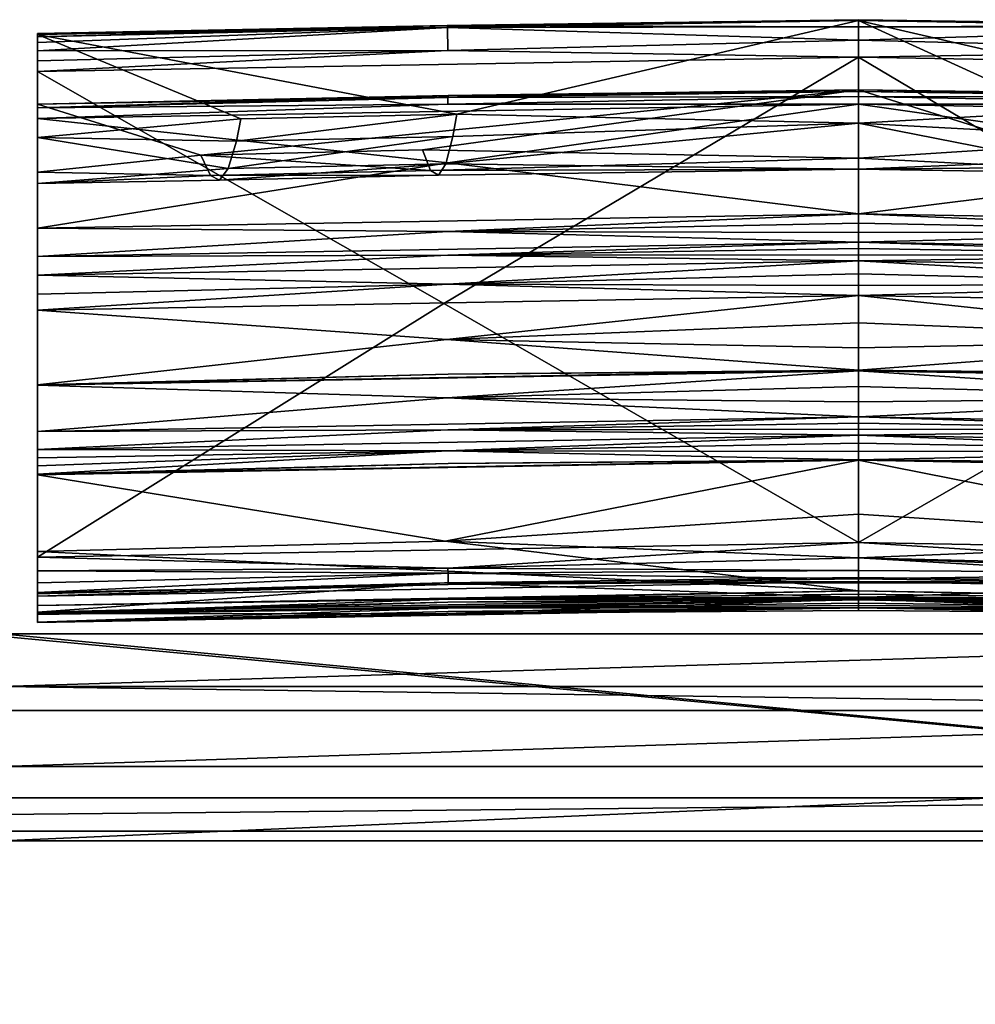
# Model space of a CAD drawing. Extents: x 0 to 50, y -28.8 to 0.
# Drawn here: x 25.3 to 37.6, y -14.4 to -1.6 of the extents above; entities that cross this region are included whole.
import ezdxf

# ---------------------------------------------------------------- set-up
doc = ezdxf.new("R2010")
doc.units = 0
doc.header["$LTSCALE"] = 2
doc.layers.add('AFUCH-3-BKFB', color=5, linetype='Continuous')
doc.layers.add('AFUCH-3-STFB', color=5, linetype='Continuous')

msp = doc.modelspace()

# ---------------------------------------------------------------- meshes
at = {"layer": 'AFUCH-3-BKFB'}
mesh = msp.add_polyface(dxfattribs=at)
corners = [(36.121, -2.112, 6.342), (36.121, -8.395, 6.278), (30.752, -5.301, 6.284), (36.121, -1.892, 6.396), (30.806, -2.024, 6.338), (30.799, -1.728, 6.571), (36.121, -1.718, 6.541), (25.496, -2.297, 6.244), (30.798, -1.7, 6.631), (36.121, -1.635, 6.975), (36.121, -1.626, 6.749), (25.496, -1.82, 6.877), (36.121, -2.964, 13.183), (30.923, -2.851, 12.193), (30.872, -3.139, 14.057), (30.78, -3.493, 17.395), (36.121, -3.561, 19.503), (36.121, -3.417, 25.85), (30.478, -3.313, 27.449), (36.121, -2.536, 32.137), (30.582, -3.58, 24.104), (27.61, -3.38, 27.415), (30.683, -3.64, 20.748), (25.496, -2.722, 32.043), (30.808, -2.607, 32.267), (36.121, -2.556, 32.275), (25.496, -2.907, 32.402), (36.121, -2.722, 32.496), (30.805, -2.722, 32.437), (36.121, -2.62, 32.4), (30.807, -2.634, 32.326), (36.121, -6.172, 31.488), (25.496, -6.36, 31.391), (30.798, -6.522, 30.848), (36.121, -6.375, 31.078), (36.121, -6.574, 30.666), (36.121, -6.162, 31.508), (25.496, -6.353, 31.405), (30.808, -6.214, 31.474), (36.121, -5.199, 33.05), (25.496, -5.386, 32.954), (30.793, -5.766, 32.275), (36.121, -5.553, 32.557), (36.121, -5.874, 32.042), (36.121, -4.748, 33.319), (25.496, -4.935, 33.224), (30.803, -5.049, 33.191), (36.121, -4.916, 33.261), (36.121, -5.068, 33.17), (36.121, -4.508, 33.341), (25.496, -4.694, 33.246), (30.806, -4.675, 33.311), (36.121, -4.588, 33.338), (36.121, -4.669, 33.33), (30.807, -3.478, 32.851), (36.121, -4.141, 33.253), (25.496, -4.327, 33.158), (30.806, -4.37, 33.294), (36.121, -4.259, 33.3), (36.121, -4.382, 33.33)]
mesh.append_faces([[corners[k] for k in face] for face in [(3, 5, 6, 6), (5, 8, 6, 6), (9, 10, 11, 11), (11, 10, 8, 8), (12, 13, 14, 14), (12, 15, 16, 16), (18, 17, 20, 20), (15, 22, 16, 16), (19, 23, 24, 24), (19, 24, 25, 25), (26, 27, 28, 28), (27, 29, 28, 28), (28, 29, 30, 30), (29, 25, 30, 30), (24, 30, 25, 25), (31, 32, 33, 33), (31, 33, 34, 34), (35, 34, 33, 33), (36, 37, 38, 38), (32, 31, 38, 38), (31, 36, 38, 38), (39, 40, 41, 41), (37, 36, 41, 41), (43, 42, 41, 41), (44, 45, 46, 46), (40, 39, 46, 46), (49, 50, 51, 51), (45, 44, 51, 51), (27, 26, 54, 54), (27, 54, 55, 55), (56, 55, 54, 54), (55, 56, 57, 57), (55, 57, 58, 58), (50, 49, 57, 57), (49, 59, 57, 57), (59, 58, 57, 57)]])
mesh.append_faces([[corners[k] for k in face] for face in [(36, 43, 41, 41), (39, 48, 46, 46), (48, 47, 46, 46), (44, 53, 51, 51), (53, 52, 51, 51)]], dxfattribs={"vtx0": -1})
mesh.append_faces([[corners[k] for k in face] for face in [(3, 0, 4, 4), (11, 13, 9, 9)]], dxfattribs={"vtx0": -1, "vtx1": -1})
mesh.append_faces([[corners[k] for k in face] for face in [(0, 1, 2, 2)]], dxfattribs={"vtx0": -1, "vtx1": -1, "vtx3": -1})
mesh.append_faces([[corners[k] for k in face] for face in [(3, 4, 5, 5), (12, 9, 13, 13), (12, 14, 15, 15), (17, 18, 19, 19), (17, 16, 20, 20)]], dxfattribs={"vtx1": -1})
mesh.append_faces([[corners[k] for k in face] for face in [(16, 22, 20, 20)]], dxfattribs={"vtx1": -1, "vtx3": -1})
mesh.append_faces([[corners[k] for k in face] for face in [(0, 7, 4, 4), (6, 8, 10, 10), (18, 21, 19, 19), (39, 41, 42, 42), (44, 46, 47, 47), (49, 51, 52, 52)]], dxfattribs={"vtx3": -1})
mesh = msp.add_polyface(dxfattribs=at)
corners = [(41.445, -1.728, 6.571), (41.438, -2.024, 6.338), (36.121, -1.892, 6.396), (36.121, -1.718, 6.541), (46.746, -1.82, 6.877), (46.746, -1.803, 6.709), (36.121, -1.635, 6.975), (41.446, -1.7, 6.631), (36.121, -1.626, 6.749), (46.746, -2.297, 6.244), (41.492, -5.301, 6.284), (36.121, -2.112, 6.342), (36.121, -8.395, 6.278), (36.121, -2.964, 13.183), (38.71, -2.817, 12.21), (36.121, -3.561, 19.503), (38.621, -3.456, 17.414), (36.121, -3.417, 25.85), (38.514, -3.539, 24.125), (38.462, -3.27, 27.472), (41.261, -3.573, 24.107), (41.297, -3.635, 20.75), (38.567, -3.601, 20.768), (36.121, -2.536, 32.137), (41.228, -3.304, 27.454), (46.746, -2.722, 32.043), (41.407, -2.852, 12.192), (41.381, -3.139, 14.057), (38.677, -3.105, 14.075), (41.337, -3.491, 17.396), (46.746, -6.356, 31.398), (36.121, -6.172, 31.488), (41.434, -6.522, 30.848), (36.121, -2.722, 32.496), (46.746, -2.907, 32.402), (41.433, -2.721, 32.437), (36.121, -2.62, 32.4), (41.437, -2.607, 32.267), (36.121, -2.556, 32.275), (41.436, -2.634, 32.326), (36.121, -4.141, 33.253), (41.444, -3.478, 32.851), (36.121, -4.508, 33.341), (41.438, -4.37, 33.294), (36.121, -4.382, 33.33), (36.121, -4.259, 33.3), (41.435, -6.214, 31.474), (46.746, -6.35, 31.411), (36.121, -6.162, 31.508), (41.435, -5.766, 32.275), (36.121, -5.874, 32.042), (46.746, -5.386, 32.954), (36.121, -5.199, 33.05), (36.121, -5.553, 32.557), (36.121, -4.748, 33.319), (41.437, -4.675, 33.311), (36.121, -4.669, 33.33), (36.121, -4.588, 33.338), (41.437, -5.049, 33.191), (36.121, -5.068, 33.17), (36.121, -4.916, 33.261)]
mesh.append_faces([[corners[k] for k in face] for face in [(0, 2, 3, 3), (6, 7, 8, 8), (0, 3, 7, 7), (13, 14, 6, 6), (15, 16, 13, 13), (18, 17, 19, 19), (17, 23, 19, 19), (16, 15, 22, 22), (14, 13, 28, 28), (30, 31, 32, 32), (33, 34, 35, 35), (33, 35, 36, 36), (25, 23, 37, 37), (23, 38, 37, 37), (37, 38, 39, 39), (38, 36, 39, 39), (36, 35, 39, 39), (40, 41, 33, 33), (42, 43, 44, 44), (40, 45, 43, 43), (45, 44, 43, 43), (31, 30, 46, 46), (47, 48, 46, 46), (48, 31, 46, 46), (48, 47, 49, 49), (51, 52, 49, 49), (53, 50, 49, 49)]])
mesh.append_faces([[corners[k] for k in face] for face in [(0, 1, 2, 2), (3, 8, 7, 7), (18, 21, 22, 22), (16, 28, 13, 13), (52, 53, 49, 49), (42, 57, 55, 55), (57, 56, 55, 55), (54, 60, 58, 58), (60, 59, 58, 58)]], dxfattribs={"vtx0": -1})
mesh.append_faces([[corners[k] for k in face] for face in [(9, 10, 11, 11)]], dxfattribs={"vtx0": -1, "vtx1": -1})
mesh.append_faces([[corners[k] for k in face] for face in [(12, 11, 10, 10)]], dxfattribs={"vtx0": -1, "vtx1": -1, "vtx3": -1})
mesh.append_faces([[corners[k] for k in face] for face in [(11, 2, 1, 1), (27, 16, 29, 29)]], dxfattribs={"vtx0": -1, "vtx3": -1})
mesh.append_faces([[corners[k] for k in face] for face in [(4, 5, 6, 6), (17, 18, 15, 15), (18, 19, 20, 20), (24, 20, 19, 19), (23, 25, 19, 19), (27, 26, 28, 28), (21, 29, 22, 22), (16, 22, 29, 29), (14, 28, 26, 26)]], dxfattribs={"vtx1": -1})
mesh.append_faces([[corners[k] for k in face] for face in [(18, 20, 21, 21), (27, 28, 16, 16)]], dxfattribs={"vtx1": -1, "vtx3": -1})
mesh.append_faces([[corners[k] for k in face] for face in [(18, 22, 15, 15), (6, 14, 26, 26), (48, 49, 50, 50), (54, 55, 56, 56), (52, 58, 59, 59)]], dxfattribs={"vtx3": -1})
mesh = msp.add_polyface(dxfattribs=at)
corners = [(46.746, -3.602, 25.763), (41.228, -3.304, 27.454), (46.746, -2.722, 32.043), (46.746, -1.922, 6.42), (41.445, -1.728, 6.571), (46.746, -1.85, 6.531), (46.746, -2.028, 6.326), (41.438, -2.024, 6.338), (36.121, -1.635, 6.975), (46.746, -1.803, 6.709), (41.446, -1.7, 6.631), (46.746, -2.157, 6.266), (46.746, -2.297, 6.244), (46.746, -8.584, 6.175), (41.492, -5.301, 6.284), (36.121, -2.112, 6.342), (46.746, -3.15, 13.089), (46.746, -1.82, 6.877), (41.407, -2.852, 12.192), (41.381, -3.139, 14.057), (41.337, -3.491, 17.396), (46.746, -3.747, 19.415), (41.261, -3.573, 24.107), (38.462, -3.27, 27.472), (41.297, -3.635, 20.75), (46.746, -6.956, 30.154), (46.746, -2.907, 32.402), (46.746, -2.768, 32.247), (46.746, -4.327, 33.158), (46.746, -4.694, 33.246), (46.746, -4.935, 33.224), (46.746, -5.181, 33.124), (46.746, -5.386, 32.954), (46.746, -6.35, 31.411), (46.746, -6.356, 31.398), (46.746, -7.193, 29.596), (41.437, -2.607, 32.267), (41.436, -2.634, 32.326), (41.433, -2.721, 32.437), (36.121, -4.141, 33.253), (41.444, -3.478, 32.851), (36.121, -2.722, 32.496), (36.121, -4.508, 33.341), (41.438, -4.37, 33.294), (36.121, -4.748, 33.319), (41.437, -4.675, 33.311), (36.121, -5.199, 33.05), (41.437, -5.049, 33.191)]
mesh.append_faces([[corners[k] for k in face] for face in [(3, 4, 5, 5), (3, 6, 4, 4), (4, 10, 5, 5), (6, 11, 7, 7), (11, 12, 7, 7), (5, 10, 9, 9), (16, 18, 19, 19), (16, 20, 21, 21), (1, 0, 22, 22), (20, 24, 21, 21), (2, 36, 27, 27), (36, 37, 27, 27), (26, 27, 38, 38), (38, 27, 37, 37), (39, 28, 40, 40), (28, 26, 40, 40), (26, 41, 40, 40), (42, 29, 43, 43), (29, 28, 43, 43), (28, 39, 43, 43), (44, 30, 45, 45), (30, 29, 45, 45), (29, 42, 45, 45), (46, 32, 47, 47), (32, 31, 47, 47), (31, 30, 47, 47), (30, 44, 47, 47)]])
mesh.append_faces([[corners[k] for k in face] for face in [(8, 9, 10, 10)]], dxfattribs={"vtx0": -1})
mesh.append_faces([[corners[k] for k in face] for face in [(8, 18, 17, 17), (16, 12, 17, 17), (0, 25, 21, 21), (2, 26, 0, 0)]], dxfattribs={"vtx0": -1, "vtx1": -1})
mesh.append_faces([[corners[k] for k in face] for face in [(17, 3, 5, 5)]], dxfattribs={"vtx0": -1, "vtx3": -1})
mesh.append_faces([[corners[k] for k in face] for face in [(0, 1, 2, 2), (12, 15, 7, 7), (16, 17, 18, 18), (16, 19, 20, 20), (0, 21, 22, 22), (9, 17, 5, 5)]], dxfattribs={"vtx1": -1})
mesh.append_faces([[corners[k] for k in face] for face in [(12, 13, 14, 14), (1, 23, 2, 2), (21, 24, 22, 22), (12, 11, 17, 17), (11, 6, 17, 17), (6, 3, 17, 17), (26, 28, 0, 0), (28, 29, 0, 0), (29, 30, 0, 0), (30, 31, 0, 0), (31, 32, 0, 0), (32, 33, 0, 0), (33, 34, 0, 0), (34, 25, 0, 0), (25, 35, 21, 21)]], dxfattribs={"vtx1": -1, "vtx3": -1})
mesh.append_faces([[corners[k] for k in face] for face in [(4, 6, 7, 7), (2, 27, 26, 26)]], dxfattribs={"vtx3": -1})
mesh = msp.add_polyface(dxfattribs=at)
corners = [(36.121, -2.112, 6.342), (30.752, -5.301, 6.284), (25.496, -2.297, 6.244), (25.496, -3.747, 19.415), (25.496, -6.956, 30.154), (25.496, -3.602, 25.763), (25.496, -6.36, 31.391), (25.496, -6.353, 31.405), (25.496, -5.386, 32.954), (25.496, -5.181, 33.124), (25.496, -4.935, 33.224), (25.496, -4.694, 33.246), (25.496, -4.327, 33.158), (25.496, -2.907, 32.402), (25.496, -2.768, 32.247), (25.496, -2.722, 32.043), (25.496, -1.82, 6.877), (25.496, -3.15, 13.089), (25.496, -1.803, 6.709), (25.496, -1.85, 6.531), (25.496, -1.922, 6.42), (25.496, -2.028, 6.326), (25.496, -2.157, 6.266), (25.496, -8.584, 6.175), (30.806, -2.024, 6.338), (30.799, -1.728, 6.571), (30.798, -1.7, 6.631), (28.126, -2.911, 12.161), (27.963, -3.555, 17.362), (27.733, -3.645, 24.07), (27.61, -3.38, 27.415), (30.582, -3.58, 24.104), (30.683, -3.64, 20.748), (27.851, -3.704, 20.715), (30.478, -3.313, 27.449), (36.121, -2.536, 32.137), (30.923, -2.851, 12.193), (30.872, -3.139, 14.057), (28.069, -3.201, 14.025), (30.78, -3.493, 17.395), (30.805, -2.722, 32.437), (30.807, -2.634, 32.326), (30.808, -2.607, 32.267), (30.803, -5.049, 33.191), (30.806, -4.675, 33.311), (30.807, -3.478, 32.851), (30.806, -4.37, 33.294)]
mesh.append_faces([[corners[k] for k in face] for face in [(2, 22, 24, 24), (20, 25, 21, 21), (20, 19, 25, 25), (25, 19, 26, 26), (19, 18, 26, 26), (16, 26, 18, 18), (21, 24, 22, 22), (3, 28, 17, 17), (5, 29, 3, 3), (29, 5, 30, 30), (29, 33, 3, 3), (5, 15, 30, 30), (15, 35, 30, 30), (28, 3, 33, 33), (27, 17, 38, 38), (13, 40, 14, 14), (40, 41, 14, 14), (15, 14, 42, 42), (42, 14, 41, 41), (10, 9, 43, 43), (11, 10, 44, 44), (13, 12, 45, 45), (12, 11, 46, 46)]])
mesh.append_faces([[corners[k] for k in face] for face in [(29, 32, 33, 33), (28, 38, 17, 17)]], dxfattribs={"vtx0": -1})
mesh.append_faces([[corners[k] for k in face] for face in [(0, 1, 2, 2), (3, 4, 5, 5), (16, 2, 17, 17)]], dxfattribs={"vtx0": -1, "vtx1": -1})
mesh.append_faces([[corners[k] for k in face] for face in [(16, 27, 36, 36), (37, 28, 39, 39)]], dxfattribs={"vtx0": -1, "vtx3": -1})
mesh.append_faces([[corners[k] for k in face] for face in [(14, 15, 13, 13), (18, 19, 16, 16), (21, 25, 24, 24), (17, 27, 16, 16), (29, 30, 31, 31), (34, 31, 30, 30), (37, 36, 38, 38), (32, 39, 33, 33), (28, 33, 39, 39), (27, 38, 36, 36)]], dxfattribs={"vtx1": -1})
mesh.append_faces([[corners[k] for k in face] for face in [(4, 6, 5, 5), (6, 7, 5, 5), (7, 8, 5, 5), (8, 9, 5, 5), (9, 10, 5, 5), (10, 11, 5, 5), (11, 12, 5, 5), (12, 13, 5, 5), (15, 5, 13, 13), (19, 20, 16, 16), (20, 21, 16, 16), (21, 22, 16, 16), (22, 2, 16, 16), (2, 23, 17, 17), (29, 31, 32, 32), (37, 38, 28, 28)]], dxfattribs={"vtx1": -1, "vtx3": -1})
mesh = msp.add_polyface(dxfattribs=at)
corners = [(25.496, -9.327, 16.95), (25.496, -9.211, 23.045), (25.496, -9.317, 16.843), (25.496, -9.432, 18.232), (25.496, -9.32, 22.296), (25.496, -9.429, 18.175), (25.496, -9.431, 18.213), (25.496, -9.43, 18.194), (25.496, -8.919, 6.3), (30.808, -8.791, 6.389), (25.496, -9.041, 6.46), (25.496, -8.764, 6.207), (30.807, -8.726, 6.337), (25.496, -8.584, 6.175), (30.808, -8.939, 6.659), (25.496, -9.089, 6.691), (36.121, -8.395, 6.278), (30.752, -5.301, 6.284), (25.496, -2.297, 6.244), (25.496, -9.059, 11.663), (25.496, -9.298, 16.629), (25.496, -3.747, 19.415), (25.496, -8.514, 25.958), (25.496, -7.518, 28.784), (25.496, -7.512, 28.797), (25.496, -7.404, 29.063), (25.496, -7.298, 29.329), (25.496, -7.193, 29.596), (25.496, -6.956, 30.154), (25.496, -9.307, 16.736), (25.496, -3.15, 13.089), (36.121, -9.022, 23.144), (30.769, -8.377, 26.02), (30.804, -9.131, 22.746), (30.79, -9.314, 20.336), (30.808, -9.288, 18.279), (30.804, -9.244, 17.637), (30.807, -9.17, 16.865), (30.76, -8.918, 11.734), (36.121, -8.9, 6.794), (36.121, -9.109, 16.73), (30.808, -7.374, 28.864), (30.802, -7.21, 29.269), (30.804, -6.938, 29.95), (25.496, -6.36, 31.391), (30.798, -6.522, 30.848), (25.496, -6.353, 31.405), (30.808, -6.214, 31.474), (25.496, -5.386, 32.954), (30.793, -5.766, 32.275), (25.496, -5.181, 33.124), (30.803, -5.049, 33.191)]
mesh.append_faces([[corners[k] for k in face] for face in [(8, 9, 10, 10), (8, 11, 9, 9), (9, 11, 12, 12), (11, 13, 12, 12), (10, 9, 14, 14), (10, 14, 15, 15), (1, 31, 22, 22), (22, 32, 23, 23), (1, 4, 33, 33), (4, 3, 34, 34), (5, 0, 36, 36), (0, 2, 37, 37), (2, 29, 37, 37), (29, 20, 37, 37), (19, 15, 38, 38), (19, 38, 20, 20), (24, 23, 41, 41), (28, 27, 43, 43), (44, 28, 45, 45), (46, 44, 47, 47), (48, 46, 49, 49), (50, 48, 51, 51)]])
mesh.append_faces([[corners[k] for k in face] for face in [(1, 3, 4, 4)]], dxfattribs={"vtx0": -1})
mesh.append_faces([[corners[k] for k in face] for face in [(0, 1, 2, 2), (11, 19, 13, 13), (19, 11, 15, 15), (8, 15, 11, 11), (20, 21, 19, 19)]], dxfattribs={"vtx0": -1, "vtx1": -1})
mesh.append_faces([[corners[k] for k in face] for face in [(1, 0, 3, 3), (21, 20, 22, 22), (30, 13, 19, 19)]], dxfattribs={"vtx0": -1, "vtx1": -1, "vtx3": -1})
mesh.append_faces([[corners[k] for k in face] for face in [(21, 22, 23, 23), (21, 23, 24, 24), (21, 24, 25, 25), (21, 25, 26, 26), (21, 26, 27, 27), (21, 27, 28, 28), (22, 29, 2, 2), (3, 5, 7, 7)]], dxfattribs={"vtx0": -1, "vtx3": -1})
mesh.append_faces([[corners[k] for k in face] for face in [(6, 3, 7, 7), (10, 15, 8, 8), (3, 6, 35, 35), (15, 39, 38, 38), (27, 26, 42, 42)]], dxfattribs={"vtx1": -1})
mesh.append_faces([[corners[k] for k in face] for face in [(0, 5, 3, 3), (16, 13, 17, 17), (13, 18, 17, 17), (20, 29, 22, 22), (1, 22, 2, 2), (21, 30, 19, 19), (6, 7, 35, 35), (26, 25, 42, 42)]], dxfattribs={"vtx1": -1, "vtx3": -1})
mesh.append_faces([[corners[k] for k in face] for face in [(7, 5, 35, 35), (40, 20, 38, 38), (25, 24, 42, 42)]], dxfattribs={"vtx3": -1})
mesh = msp.add_polyface(dxfattribs=at)
corners = [(46.746, -9.089, 6.691), (41.436, -8.939, 6.659), (46.746, -9.041, 6.46), (46.746, -8.584, 6.175), (46.746, -8.764, 6.207), (41.436, -8.726, 6.337), (46.746, -8.919, 6.3), (41.436, -8.791, 6.389), (36.121, -8.395, 6.278), (41.492, -5.301, 6.284), (46.746, -9.059, 11.663), (46.746, -2.297, 6.244), (46.746, -3.15, 13.089), (46.746, -7.193, 29.596), (46.746, -7.298, 29.329), (46.746, -3.747, 19.415), (46.746, -7.404, 29.063), (46.746, -7.512, 28.797), (46.746, -7.518, 28.784), (46.746, -8.514, 25.958), (46.746, -9.211, 23.045), (46.746, -9.317, 16.843), (46.746, -9.32, 22.296), (46.746, -9.432, 18.232), (46.746, -9.431, 18.213), (46.746, -9.43, 18.194), (46.746, -9.429, 18.175), (46.746, -9.327, 16.95), (46.746, -9.307, 16.736), (46.746, -9.298, 16.629), (41.436, -9.17, 16.865), (41.43, -9.244, 17.638), (41.435, -9.288, 18.279), (41.415, -9.314, 20.337), (36.121, -9.131, 22.396), (41.44, -9.131, 22.746), (36.121, -9.022, 23.144), (41.417, -8.376, 26.021), (36.121, -8.592, 25.094), (41.435, -7.374, 28.864), (41.434, -7.21, 29.269), (36.121, -7.005, 29.693), (41.44, -6.938, 29.95), (46.746, -6.956, 30.154), (36.121, -6.768, 30.251), (46.746, -6.356, 31.398), (41.434, -6.522, 30.848), (41.392, -8.917, 11.734), (46.746, -6.35, 31.411), (41.435, -6.214, 31.474), (46.746, -5.386, 32.954), (41.435, -5.766, 32.275)]
mesh.append_faces([[corners[k] for k in face] for face in [(0, 1, 2, 2), (3, 4, 5, 5), (4, 6, 5, 5), (1, 7, 2, 2), (2, 5, 6, 6), (29, 28, 30, 30), (28, 21, 30, 30), (21, 27, 30, 30), (27, 26, 31, 31), (23, 22, 33, 33), (34, 22, 35, 35), (22, 20, 35, 35), (20, 36, 35, 35), (19, 37, 20, 20), (19, 18, 37, 37), (37, 38, 20, 20), (18, 17, 39, 39), (41, 13, 42, 42), (13, 43, 42, 42), (43, 44, 42, 42), (43, 45, 46, 46), (0, 10, 47, 47), (10, 29, 47, 47), (45, 48, 49, 49), (48, 50, 51, 51)]])
mesh.append_faces([[corners[k] for k in face] for face in [(0, 4, 10, 10), (11, 12, 3, 3), (3, 10, 4, 4), (20, 21, 19, 19), (10, 15, 29, 29)]], dxfattribs={"vtx0": -1, "vtx1": -1})
mesh.append_faces([[corners[k] for k in face] for face in [(3, 12, 10, 10), (23, 27, 20, 20), (19, 29, 15, 15)]], dxfattribs={"vtx0": -1, "vtx1": -1, "vtx3": -1})
mesh.append_faces([[corners[k] for k in face] for face in [(20, 27, 21, 21)]], dxfattribs={"vtx0": -1, "vtx3": -1})
mesh.append_faces([[corners[k] for k in face] for face in [(2, 7, 5, 5), (2, 6, 0, 0), (22, 23, 20, 20), (24, 25, 23, 23), (26, 25, 32, 32), (17, 16, 40, 40)]], dxfattribs={"vtx1": -1})
mesh.append_faces([[corners[k] for k in face] for face in [(3, 8, 9, 9), (6, 4, 0, 0), (13, 14, 15, 15), (14, 16, 15, 15), (16, 17, 15, 15), (17, 18, 15, 15), (18, 19, 15, 15), (25, 26, 23, 23), (26, 27, 23, 23), (21, 28, 19, 19), (28, 29, 19, 19), (12, 15, 10, 10), (25, 24, 32, 32), (16, 14, 40, 40)]], dxfattribs={"vtx1": -1, "vtx3": -1})
mesh.append_faces([[corners[k] for k in face] for face in [(24, 23, 32, 32), (14, 13, 40, 40)]], dxfattribs={"vtx3": -1})
mesh = msp.add_polyface(dxfattribs=at)
corners = [(46.746, -9.089, 6.691), (36.121, -8.9, 6.794), (41.436, -8.939, 6.659), (36.121, -8.866, 6.597), (36.121, -8.592, 6.316), (36.121, -8.395, 6.278), (41.436, -8.726, 6.337), (41.436, -8.791, 6.389), (36.121, -8.758, 6.428), (46.746, -8.584, 6.175), (36.121, -9.109, 16.73), (46.746, -9.298, 16.629), (41.436, -9.17, 16.865), (36.121, -9.117, 16.837), (46.746, -9.327, 16.95), (36.121, -9.138, 17.051), (36.121, -9.127, 16.944), (41.43, -9.244, 17.638), (36.121, -9.179, 17.459), (46.746, -9.429, 18.175), (36.121, -9.239, 18.276), (36.121, -9.212, 17.867), (36.121, -9.24, 18.295), (41.435, -9.288, 18.279), (36.121, -9.241, 18.314), (46.746, -9.432, 18.232), (36.121, -9.242, 18.333), (41.415, -9.314, 20.337), (36.121, -9.276, 19.688), (46.746, -9.32, 22.296), (36.121, -9.131, 22.396), (36.121, -9.239, 21.044), (36.121, -9.101, 22.646), (41.44, -9.131, 22.746), (36.121, -9.064, 22.896), (36.121, -9.022, 23.144), (46.746, -7.518, 28.784), (36.121, -7.33, 28.881), (41.417, -8.376, 26.021), (36.121, -8.027, 27.01), (36.121, -8.592, 25.094), (46.746, -9.211, 23.045), (41.435, -7.374, 28.864), (46.746, -7.512, 28.797), (36.121, -7.324, 28.895), (41.434, -7.21, 29.269), (36.121, -7.216, 29.161), (46.746, -7.193, 29.596), (36.121, -7.005, 29.693), (36.121, -7.11, 29.427), (36.121, -6.93, 29.881), (41.44, -6.938, 29.95), (36.121, -6.851, 30.067), (36.121, -6.768, 30.251), (46.746, -6.956, 30.154), (41.434, -6.522, 30.848), (36.121, -6.574, 30.666), (36.121, -6.172, 31.488), (36.121, -6.375, 31.078), (36.121, -8.85, 10.108), (41.392, -8.917, 11.734), (36.121, -8.92, 13.421)]
mesh.append_faces([[corners[k] for k in face] for face in [(0, 1, 2, 2), (1, 3, 2, 2), (4, 7, 8, 8), (5, 9, 6, 6), (2, 3, 7, 7), (3, 8, 7, 7), (10, 11, 12, 12), (10, 12, 13, 13), (14, 15, 12, 12), (15, 16, 12, 12), (16, 13, 12, 12), (15, 14, 17, 17), (15, 17, 18, 18), (19, 20, 17, 17), (20, 21, 17, 17), (21, 18, 17, 17), (20, 19, 23, 23), (25, 26, 23, 23), (26, 25, 27, 27), (29, 30, 27, 27), (31, 28, 27, 27), (32, 30, 33, 33), (32, 33, 34, 34), (35, 34, 33, 33), (36, 37, 38, 38), (39, 40, 38, 38), (35, 41, 40, 40), (37, 36, 42, 42), (43, 44, 42, 42), (44, 37, 42, 42), (44, 43, 45, 45), (47, 48, 45, 45), (50, 48, 51, 51), (50, 51, 52, 52), (53, 52, 51, 51), (53, 54, 55, 55), (53, 55, 56, 56), (57, 58, 55, 55), (58, 56, 55, 55), (59, 60, 61, 61)]])
mesh.append_faces([[corners[k] for k in face] for face in [(4, 5, 6, 6), (30, 31, 27, 27), (37, 39, 38, 38)]], dxfattribs={"vtx0": -1})
mesh.append_faces([[corners[k] for k in face] for face in [(22, 23, 24, 24)]], dxfattribs={"vtx0": -1, "vtx1": -1})
mesh.append_faces([[corners[k] for k in face] for face in [(4, 6, 7, 7), (26, 24, 23, 23), (44, 45, 46, 46), (48, 49, 45, 45), (59, 1, 60, 60), (11, 10, 60, 60)]], dxfattribs={"vtx1": -1})
mesh.append_faces([[corners[k] for k in face] for face in [(49, 46, 45, 45)]], dxfattribs={"vtx1": -1, "vtx3": -1})
mesh.append_faces([[corners[k] for k in face] for face in [(22, 20, 23, 23), (26, 27, 28, 28), (1, 0, 60, 60), (10, 61, 60, 60)]], dxfattribs={"vtx3": -1})
mesh = msp.add_polyface(dxfattribs=at)
corners = [(36.121, -8.866, 6.597), (36.121, -8.9, 6.794), (30.808, -8.939, 6.659), (30.808, -8.791, 6.389), (36.121, -8.758, 6.428), (25.496, -9.089, 6.691), (30.807, -8.726, 6.337), (25.496, -8.584, 6.175), (36.121, -8.395, 6.278), (36.121, -8.592, 6.316), (36.121, -7.33, 28.881), (25.496, -7.518, 28.784), (30.769, -8.377, 26.02), (36.121, -8.027, 27.01), (25.496, -8.514, 25.958), (36.121, -9.022, 23.144), (36.121, -8.592, 25.094), (36.121, -9.064, 22.896), (30.804, -9.131, 22.746), (36.121, -9.101, 22.646), (25.496, -9.211, 23.045), (25.496, -9.32, 22.296), (36.121, -9.131, 22.396), (30.79, -9.314, 20.336), (36.121, -9.239, 21.044), (25.496, -9.432, 18.232), (36.121, -9.242, 18.333), (36.121, -9.276, 19.688), (36.121, -9.241, 18.314), (30.808, -9.288, 18.279), (36.121, -9.24, 18.295), (25.496, -9.429, 18.175), (36.121, -9.239, 18.276), (30.804, -9.244, 17.637), (36.121, -9.212, 17.867), (25.496, -9.327, 16.95), (36.121, -9.138, 17.051), (36.121, -9.179, 17.459), (30.807, -9.17, 16.865), (36.121, -9.127, 16.944), (25.496, -9.298, 16.629), (36.121, -9.109, 16.73), (36.121, -9.117, 16.837), (36.121, -8.85, 10.108), (30.76, -8.918, 11.734), (36.121, -8.92, 13.421), (36.121, -7.324, 28.895), (25.496, -7.512, 28.797), (30.808, -7.374, 28.864), (36.121, -7.005, 29.693), (25.496, -7.193, 29.596), (30.802, -7.21, 29.269), (36.121, -7.11, 29.427), (36.121, -7.216, 29.161), (36.121, -6.851, 30.067), (36.121, -6.768, 30.251), (30.804, -6.938, 29.95), (36.121, -6.93, 29.881), (25.496, -6.956, 30.154), (30.798, -6.522, 30.848), (36.121, -6.574, 30.666)]
mesh.append_faces([[corners[k] for k in face] for face in [(0, 1, 2, 2), (0, 2, 3, 3), (0, 3, 4, 4), (1, 5, 2, 2), (3, 6, 4, 4), (7, 8, 6, 6), (9, 4, 6, 6), (10, 11, 12, 12), (14, 15, 12, 12), (15, 16, 12, 12), (16, 13, 12, 12), (17, 15, 18, 18), (17, 18, 19, 19), (15, 20, 18, 18), (21, 22, 18, 18), (22, 19, 18, 18), (22, 21, 23, 23), (25, 26, 23, 23), (27, 24, 23, 23), (26, 25, 29, 29), (31, 32, 29, 29), (32, 31, 33, 33), (32, 33, 34, 34), (35, 36, 33, 33), (36, 37, 33, 33), (37, 34, 33, 33), (36, 35, 38, 38), (36, 38, 39, 39), (40, 41, 38, 38), (41, 42, 38, 38), (42, 39, 38, 38), (43, 45, 44, 44), (46, 47, 48, 48), (46, 48, 10, 10), (11, 10, 48, 48), (49, 50, 51, 51), (47, 46, 51, 51), (54, 55, 56, 56), (54, 56, 57, 57), (55, 58, 56, 56), (50, 49, 56, 56), (49, 57, 56, 56), (58, 55, 59, 59), (55, 60, 59, 59)]])
mesh.append_faces([[corners[k] for k in face] for face in [(8, 9, 6, 6), (26, 27, 23, 23)]], dxfattribs={"vtx0": -1})
mesh.append_faces([[corners[k] for k in face] for face in [(28, 29, 30, 30)]], dxfattribs={"vtx0": -1, "vtx1": -1})
mesh.append_faces([[corners[k] for k in face] for face in [(32, 30, 29, 29), (45, 41, 44, 44), (49, 51, 52, 52), (46, 53, 51, 51)]], dxfattribs={"vtx1": -1})
mesh.append_faces([[corners[k] for k in face] for face in [(53, 52, 51, 51)]], dxfattribs={"vtx1": -1, "vtx3": -1})
mesh.append_faces([[corners[k] for k in face] for face in [(10, 12, 13, 13), (22, 23, 24, 24), (28, 26, 29, 29), (1, 43, 44, 44)]], dxfattribs={"vtx3": -1})
at = {"layer": 'AFUCH-3-STFB'}
mesh = msp.add_polyface(dxfattribs=at)
corners = [(24.97, -10.259, 16.118), (24.97, -10.569, 17.062), (24.985, -10.528, 16.987), (24.97, -28.713, 17.247), (24.985, -28.619, 17.457), (24.97, -28.509, 17.617), (24.985, -28.751, 16.958), (24.97, -27.757, 17.96), (24.97, -28.17, 17.87), (24.985, -27.757, 17.956), (24.985, -28.255, 17.822), (24.97, -28.746, 16.826), (24.97, -28.15, 13.164), (24.985, -28.469, 14.994), (24.97, -27.36, 9.539), (2.75, -11.701, 5.807), (47.251, -11.701, 5.807), (2.75, -12.131, 12.292), (47.251, -12.131, 12.292), (2.75, -25.445, 12.271), (24.985, -9.58, 5.81), (24.996, -9.591, 5.81), (24.97, -9.576, 5.81), (25.002, -9.607, 5.81), (47.251, -25.015, 5.785), (25.032, -26.14, 5.783), (2.75, -25.015, 5.785), (24.97, -26.14, 5.783), (24.985, -26.14, 5.787), (24.97, -26.243, 5.805), (24.985, -26.263, 5.82), (24.97, -26.328, 5.868), (24.985, -26.353, 5.91), (24.97, -26.379, 5.96), (24.985, -26.88, 7.711), (24.97, -12.258, 17.986), (24.985, -12.258, 17.982), (24.97, -11.295, 17.74), (24.985, -11.26, 17.716), (2.75, -26.14, 5.783), (2.75, -26.379, 5.96), (2.75, -26.328, 5.868), (2.75, -26.243, 5.805), (2.75, -28.15, 13.164), (2.75, -28.746, 16.826), (2.75, -27.36, 9.539), (2.75, -28.509, 17.617), (2.75, -27.757, 17.96), (2.75, -28.713, 17.247), (2.75, -10.259, 16.118), (2.75, -11.295, 17.74)]
mesh.append_faces([[corners[k] for k in face] for face in [(0, 1, 2, 2), (3, 4, 5, 5), (4, 3, 6, 6), (7, 8, 9, 9), (9, 8, 10, 10), (11, 12, 13, 13), (27, 28, 29, 29), (31, 32, 33, 33), (14, 33, 34, 34), (4, 10, 5, 5), (3, 11, 6, 6), (5, 10, 8, 8), (35, 36, 37, 37), (37, 38, 1, 1)]])
mesh.append_faces([[corners[k] for k in face] for face in [(8, 46, 5, 5), (5, 48, 3, 3), (1, 50, 37, 37)]], dxfattribs={"vtx0": -1})
mesh.append_faces([[corners[k] for k in face] for face in [(24, 25, 26, 26)]], dxfattribs={"vtx0": -1, "vtx1": -1})
mesh.append_faces([[corners[k] for k in face] for face in [(22, 23, 15, 15)]], dxfattribs={"vtx0": -1, "vtx1": -1, "vtx3": -1})
mesh.append_faces([[corners[k] for k in face] for face in [(31, 42, 29, 29)]], dxfattribs={"vtx0": -1, "vtx3": -1})
mesh.append_faces([[corners[k] for k in face] for face in [(12, 14, 13, 13), (15, 16, 17, 17), (17, 18, 19, 19), (20, 21, 22, 22), (22, 0, 20, 20), (27, 29, 39, 39), (33, 40, 31, 31), (41, 42, 31, 31), (12, 43, 14, 14), (11, 44, 12, 12), (14, 45, 33, 33), (7, 47, 8, 8), (0, 49, 1, 1)]], dxfattribs={"vtx1": -1})
mesh.append_faces([[corners[k] for k in face] for face in [(25, 27, 26, 26)]], dxfattribs={"vtx1": -1, "vtx3": -1})
mesh.append_faces([[corners[k] for k in face] for face in [(29, 30, 31, 31), (35, 7, 9, 9), (40, 41, 31, 31)]], dxfattribs={"vtx3": -1})
mesh = msp.add_polyface(dxfattribs=at)
corners = [(47.251, -11.701, 5.807), (47.251, -12.131, 12.292), (2.75, -12.131, 12.292), (2.75, -25.015, 5.785), (2.75, -25.445, 12.271), (47.251, -25.445, 12.271), (25.017, -9.58, 5.81), (25.032, -9.576, 5.81), (25.006, -9.591, 5.81), (25.002, -9.607, 5.81), (25.032, -10.259, 16.118), (25.017, -10.263, 16.118), (25.006, -10.274, 16.117), (25.002, -10.289, 16.116), (25.017, -10.528, 16.987), (25.006, -10.538, 16.981), (25.017, -12.258, 17.982), (25.032, -11.295, 17.74), (25.017, -11.26, 17.716), (25.002, -12.258, 17.956), (25.006, -12.258, 17.971), (25.002, -11.31, 17.714), (25.006, -11.265, 17.706), (25.002, -10.595, 17.046), (25.002, -27.757, 17.93), (25.006, -27.757, 17.945), (25.032, -27.757, 17.96), (25.017, -27.757, 17.956), (25.002, -26.14, 5.813), (25.006, -26.14, 5.798), (25.002, -26.231, 5.832), (25.006, -26.257, 5.829), (25.017, -26.14, 5.787), (25.017, -26.263, 5.82), (25.002, -26.305, 5.888), (24.996, -26.257, 5.829), (25.032, -26.14, 5.783), (24.985, -26.14, 5.787), (24.996, -26.14, 5.798)]
mesh.append_faces([[corners[k] for k in face] for face in [(9, 12, 8, 8), (9, 13, 12, 12), (10, 11, 14, 14), (19, 20, 21, 21), (21, 20, 22, 22), (21, 22, 23, 23), (12, 13, 15, 15), (23, 22, 15, 15), (23, 15, 13, 13), (28, 29, 30, 30), (30, 29, 31, 31), (34, 35, 30, 30)]])
mesh.append_faces([[corners[k] for k in face] for face in [(10, 6, 11, 11), (8, 11, 6, 6), (14, 12, 15, 15), (16, 22, 20, 20), (19, 25, 20, 20), (26, 16, 27, 27), (27, 20, 25, 25), (32, 31, 29, 29), (38, 29, 28, 28)]], dxfattribs={"vtx0": -1})
mesh.append_faces([[corners[k] for k in face] for face in [(7, 9, 8, 8), (16, 18, 22, 22)]], dxfattribs={"vtx0": -1, "vtx3": -1})
mesh.append_faces([[corners[k] for k in face] for face in [(6, 7, 8, 8), (12, 11, 8, 8), (11, 12, 14, 14), (14, 15, 18, 18), (24, 25, 19, 19), (16, 20, 27, 27)]], dxfattribs={"vtx1": -1})
mesh.append_faces([[corners[k] for k in face] for face in [(36, 32, 37, 37), (32, 29, 38, 38)]], dxfattribs={"vtx1": -1, "vtx3": -1})
mesh.append_faces([[corners[k] for k in face] for face in [(0, 1, 2, 2), (3, 4, 5, 5), (1, 5, 4, 4), (16, 17, 18, 18), (15, 22, 18, 18), (32, 33, 31, 31)]], dxfattribs={"vtx3": -1})
mesh = msp.add_polyface(dxfattribs=at)
corners = [(47.251, -25.015, 5.785), (2.75, -25.015, 5.785), (47.251, -25.445, 12.271), (2.75, -11.701, 5.807), (25.002, -9.607, 5.81), (47.251, -11.701, 5.807), (25.032, -9.576, 5.81), (25.017, -9.58, 5.81), (25.032, -10.259, 16.118), (25.017, -10.528, 16.987), (25.032, -10.569, 17.062), (25.032, -12.258, 17.986), (25.032, -11.295, 17.74), (25.017, -12.258, 17.982), (25.017, -11.26, 17.716), (25.032, -27.757, 17.96), (25.032, -28.17, 17.87), (25.017, -28.255, 17.822), (25.032, -28.509, 17.617), (25.017, -27.757, 17.956), (25.032, -28.746, 16.826), (25.032, -28.713, 17.247), (25.017, -28.751, 16.958), (25.017, -28.619, 17.457), (25.017, -28.742, 16.826), (25.032, -28.15, 13.164), (25.032, -26.379, 5.96), (25.032, -27.36, 9.539), (25.017, -26.375, 5.962), (25.017, -27.772, 11.331), (25.032, -26.14, 5.783), (25.032, -26.243, 5.805), (25.017, -26.14, 5.787), (25.017, -26.263, 5.82), (25.017, -26.353, 5.91), (25.032, -26.328, 5.868), (47.251, -26.243, 5.805), (47.251, -26.328, 5.868), (47.251, -27.36, 9.539), (47.251, -26.379, 5.96), (47.251, -28.15, 13.164), (47.251, -28.17, 17.87), (47.251, -28.509, 17.617), (47.251, -28.713, 17.247), (47.251, -12.258, 17.986), (47.251, -11.295, 17.74), (47.251, -10.569, 17.062)]
mesh.append_faces([[corners[k] for k in face] for face in [(8, 9, 10, 10), (11, 12, 13, 13), (9, 14, 10, 10), (10, 14, 12, 12), (16, 17, 18, 18), (15, 19, 16, 16), (20, 21, 22, 22), (17, 23, 18, 18), (18, 23, 21, 21), (20, 24, 25, 25), (26, 27, 28, 28), (28, 27, 29, 29), (25, 29, 27, 27), (30, 31, 32, 32), (32, 31, 33, 33), (26, 34, 35, 35), (26, 28, 34, 34), (34, 33, 35, 35)]])
mesh.append_faces([[corners[k] for k in face] for face in [(30, 36, 31, 31), (40, 20, 25, 25), (21, 42, 18, 18), (20, 43, 21, 21), (11, 45, 12, 12)]], dxfattribs={"vtx0": -1})
mesh.append_faces([[corners[k] for k in face] for face in [(3, 4, 5, 5)]], dxfattribs={"vtx0": -1, "vtx1": -1})
mesh.append_faces([[corners[k] for k in face] for face in [(5, 4, 6, 6)]], dxfattribs={"vtx0": -1, "vtx1": -1, "vtx3": -1})
mesh.append_faces([[corners[k] for k in face] for face in [(0, 1, 2, 2), (6, 7, 8, 8), (27, 38, 25, 25), (26, 39, 27, 27), (42, 41, 18, 18), (11, 15, 44, 44)]], dxfattribs={"vtx1": -1})
mesh.append_faces([[corners[k] for k in face] for face in [(37, 35, 31, 31)]], dxfattribs={"vtx1": -1, "vtx3": -1})
mesh.append_faces([[corners[k] for k in face] for face in [(15, 11, 13, 13), (35, 33, 31, 31), (15, 16, 41, 41), (41, 16, 18, 18), (46, 10, 12, 12)]], dxfattribs={"vtx3": -1})
mesh = msp.add_polyface(dxfattribs=at)
corners = [(47.251, -11.701, 5.807), (25.032, -9.576, 5.81), (47.251, -9.576, 5.81), (47.251, -25.015, 5.785), (47.251, -26.14, 5.783), (25.032, -26.14, 5.783), (25.032, -10.259, 16.118), (47.251, -10.259, 16.118), (47.251, -26.379, 5.96), (25.032, -26.379, 5.96), (47.251, -26.328, 5.868), (25.032, -26.328, 5.868), (47.251, -26.243, 5.805), (25.032, -26.243, 5.805), (47.251, -28.746, 16.826), (25.032, -28.746, 16.826), (47.251, -28.15, 13.164), (47.251, -27.36, 9.539), (25.032, -27.36, 9.539), (25.032, -28.15, 13.164), (47.251, -27.757, 17.96), (25.032, -27.757, 17.96), (47.251, -28.17, 17.87), (47.251, -28.509, 17.617), (25.032, -28.713, 17.247), (47.251, -28.713, 17.247), (47.251, -12.258, 17.986), (47.251, -10.569, 17.062), (25.032, -10.569, 17.062), (25.032, -12.258, 17.986), (47.251, -11.295, 17.74), (25.032, -11.295, 17.74), (47.251, -12.131, 12.292), (47.251, -25.445, 12.271)]
mesh.append_faces([[corners[k] for k in face] for face in [(0, 1, 2, 2), (23, 24, 25, 25)]], dxfattribs={"vtx0": -1})
mesh.append_faces([[corners[k] for k in face] for face in [(32, 26, 33, 33), (8, 3, 17, 17), (3, 8, 4, 4), (10, 4, 8, 8), (27, 26, 7, 7)]], dxfattribs={"vtx0": -1, "vtx1": -1})
mesh.append_faces([[corners[k] for k in face] for face in [(32, 7, 26, 26), (20, 14, 33, 33)]], dxfattribs={"vtx0": -1, "vtx1": -1, "vtx3": -1})
mesh.append_faces([[corners[k] for k in face] for face in [(33, 16, 17, 17)]], dxfattribs={"vtx0": -1, "vtx3": -1})
mesh.append_faces([[corners[k] for k in face] for face in [(1, 6, 2, 2), (8, 9, 10, 10), (12, 10, 13, 13), (14, 15, 16, 16), (20, 21, 22, 22), (14, 25, 15, 15), (7, 6, 27, 27), (30, 27, 31, 31), (0, 2, 32, 32), (30, 26, 27, 27), (22, 23, 20, 20), (12, 4, 10, 10)]], dxfattribs={"vtx1": -1})
mesh.append_faces([[corners[k] for k in face] for face in [(2, 7, 32, 32), (26, 20, 33, 33), (23, 25, 20, 20), (25, 14, 20, 20), (14, 16, 33, 33), (3, 33, 17, 17)]], dxfattribs={"vtx1": -1, "vtx3": -1})
mesh.append_faces([[corners[k] for k in face] for face in [(3, 4, 5, 5), (6, 7, 2, 2), (9, 11, 10, 10), (5, 4, 12, 12), (8, 17, 18, 18), (17, 16, 19, 19), (21, 20, 26, 26), (6, 28, 27, 27), (29, 26, 30, 30)]], dxfattribs={"vtx3": -1})

doc.saveas('drawing.dxf')
